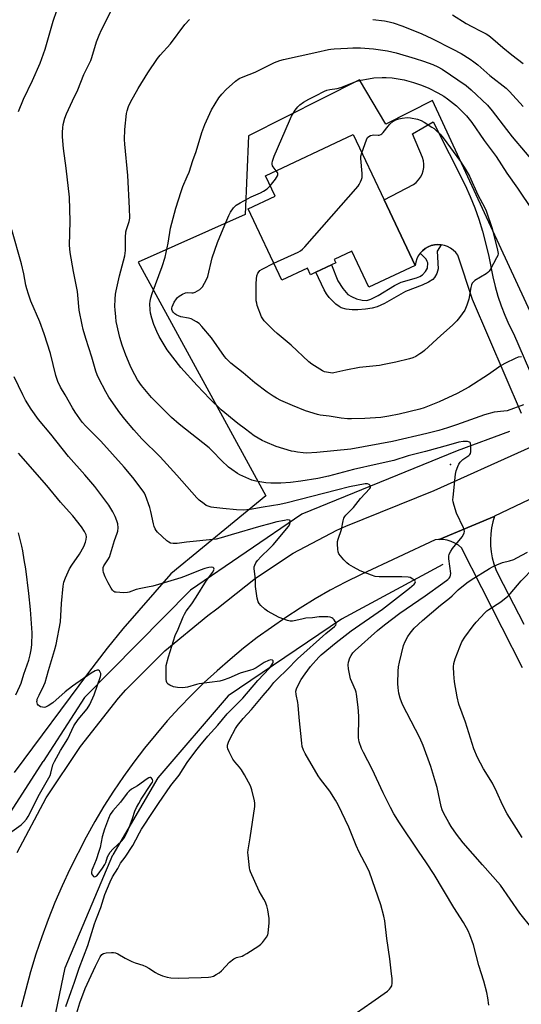
# Model space of a CAD drawing. Units: inches. Extents: x 1297766 to 1303766, y 557448 to 561448.
# Drawn here: x 1300016 to 1300234, y 560435 to 560863 of the extents above; entities that cross this region are included whole.
import ezdxf

# ---------------------------------------------------------------- set-up
doc = ezdxf.new("R2010")
doc.units = ezdxf.units.IN
doc.header["$MEASUREMENT"] = 0
for name, color, linetype in [('BLDG-Footprint', 5, 'Continuous'), ('ELEV-Spot Elevation', 7, 'Continuous'), ('HYDRO-Canal', 164, 'Continuous'), ('NTRL-Farm Land', 3, 'Continuous'), ('TRANS-Driveway', 251, 'Continuous'), ('TRANS-Non Street Sidewalk', 7, 'Continuous'), ('TRANS-Road', 130, 'Continuous'), ('Undefined', 1, 'Continuous')]:
    doc.layers.add(name, color=color, linetype=linetype)

msp = doc.modelspace()

# ---------------------------------------------------------------- linework, layer by layer
at = {"layer": 'BLDG-Footprint', "elevation": 446.19}
msp.add_lwpolyline([(1300174.59, 560784.99), (1300188.08, 560756.45), (1300167.94, 560746.93), (1300160.52, 560762.63), (1300152.88, 560759.02), (1300153.54, 560757.64), (1300151.61, 560756.73), (1300144.82, 560753.52), (1300142.51, 560752.42), (1300141.17, 560755.25), (1300130.13, 560750.03), (1300115.46, 560781.06), (1300127.16, 560786.59), (1300123, 560795.39), (1300161.15, 560813.42)], close=True, dxfattribs=at)
at = {"layer": 'ELEV-Spot Elevation'}
msp.add_point((1300203.43, 560669.79, 440.09), dxfattribs=at)
at = {"layer": 'HYDRO-Canal'}
msp.add_line((1300008.17, 560512.59), (1300026.17, 560540.47), dxfattribs=at)
for points in [[(1300229.1, 560684.19), (1300206.37, 560675.81), (1300138.81, 560648.21), (1300090.36, 560615.18), (1300044.18, 560568.34), (1300026.17, 560540.47)], [(1300200.21, 560626.23), (1300155.99, 560602.55), (1300106.73, 560569.11), (1300076.16, 560533.49), (1300056.54, 560499.93)], [(1300199.75, 560108.93), (1300178.6, 560120.45), (1300133.22, 560154.86), (1300090.46, 560193.94), (1300061.53, 560230.02), (1300036.81, 560281.74), (1300024.29, 560333.09), (1300021.92, 560384.27), (1300035.75, 560450.72), (1300056.54, 560499.93)]]:
    msp.add_lwpolyline(points, dxfattribs=at)
at = {"layer": 'NTRL-Farm Land'}
msp.add_lwpolyline([(1300226.4, 560935.57), (1300334.56, 560749.39), (1300250.86, 560708.78), (1300195.6, 560828.26), (1300175.33, 560817.94), (1300163.94, 560837.3), (1300115.49, 560812.9), (1300114.07, 560778.68), (1300067.51, 560757.94), (1300123.17, 560656.14), (1300081.73, 560622.21), (1300060.92, 560598.26), (1300054.07, 560589.87), (1300045.89, 560579.28), (1300013.56, 560535.8)], dxfattribs=at)
at = {"layer": 'TRANS-Driveway'}
msp.add_lwpolyline([(1300234.89, 560581.27), (1300208.25, 560633.48), (1300206.89, 560634.63), (1300205.39, 560635.59), (1300203.77, 560636.35), (1300202.07, 560636.88), (1300200.31, 560637.17), (1300198.5, 560637.23), (1300222.45, 560647.17), (1300222.64, 560647.26), (1300221.9, 560644.79), (1300221.35, 560642.22), (1300221, 560639.62), (1300220.86, 560636.99), (1300220.93, 560634.37), (1300221.2, 560631.76), (1300221.68, 560629.17), (1300222.37, 560626.64), (1300223.25, 560624.16), (1300224.11, 560622.24), (1300235.37, 560600.29)], dxfattribs=at)
at = {"layer": 'TRANS-Non Street Sidewalk'}
msp.add_lwpolyline([(1300199.41, 560765.48), (1300197.63, 560762.6), (1300198.12, 560755.03), (1300197.56, 560752.98), (1300196.57, 560751.13), (1300195.72, 560750.36), (1300193.95, 560749.19), (1300191.12, 560747.81), (1300183.95, 560745.09), (1300174.73, 560739.86), (1300171.57, 560738.4), (1300169.42, 560737.83), (1300166.49, 560737.36), (1300163.17, 560737.08), (1300160.65, 560737.07), (1300158.07, 560737.43), (1300155.89, 560738.03), (1300154.95, 560738.55), (1300153.61, 560739.59), (1300150.73, 560742.49), (1300149.57, 560744.02), (1300148.5, 560745.85), (1300144.82, 560753.52), (1300151.61, 560756.73), (1300154.51, 560749.79), (1300156.56, 560746.47), (1300158.84, 560743.82), (1300160.34, 560742.86), (1300162.63, 560741.94), (1300165.04, 560741.36), (1300167.05, 560741.26), (1300168.86, 560741.82), (1300172, 560743.41), (1300179.08, 560747.7), (1300182, 560749.16), (1300188.71, 560751.01), (1300190.19, 560751.59), (1300191.33, 560752.29), (1300192.65, 560753.84), (1300193.41, 560755.26), (1300193.55, 560757.64), (1300193.39, 560758.23), (1300192.85, 560759.11), (1300190.29, 560761.81), (1300191.29, 560762.88), (1300192.44, 560763.79), (1300193.7, 560764.53), (1300195.06, 560765.08), (1300196.49, 560765.42), (1300197.95, 560765.56)], close=True, dxfattribs=at)
at = {"layer": 'TRANS-Road'}
for points in [[(1300014.81, 560500.98), (1300027.49, 560524.72), (1300042.44, 560547.09), (1300058.94, 560568.14), (1300062.1, 560571.69), (1300079.15, 560588.77), (1300097.81, 560604.1), (1300101.73, 560606.95), (1300118.53, 560620.39), (1300134.93, 560631.16), (1300153.94, 560641.23), (1300157.87, 560643.03), (1300196.3, 560658.49), (1300235.74, 560676.16), (1300241.15, 560678.61), (1300257.91, 560686.27), (1300312.51, 560711.3), (1300375.86, 560746.3), (1300492.71, 560821.24)], [(1300234.4, 560691.94), (1300213, 560741.57), (1300206.64, 560760.95), (1300205.76, 560762.12), (1300204.71, 560763.15), (1300203.53, 560764.02), (1300202.24, 560764.7), (1300200.85, 560765.2), (1300199.41, 560765.48), (1300197.95, 560765.56), (1300196.49, 560765.42), (1300195.06, 560765.08), (1300193.7, 560764.53), (1300192.44, 560763.79), (1300191.29, 560762.88), (1300190.29, 560761.81), (1300189.45, 560760.6), (1300188.79, 560759.29), (1300188.33, 560757.9), (1300188.08, 560756.45), (1300174.59, 560784.99), (1300187.41, 560791.65), (1300188.59, 560792.57), (1300189.61, 560793.65), (1300190.46, 560794.86), (1300191.13, 560796.19), (1300191.59, 560797.6), (1300191.85, 560799.07), (1300191.88, 560800.55), (1300191.7, 560802.03), (1300191.3, 560803.46), (1300186.95, 560813.67), (1300195.94, 560818.94), (1300209.81, 560791.37), (1300212, 560786.5), (1300214.01, 560781.55), (1300215.82, 560776.53), (1300217.43, 560771.43), (1300220.06, 560761.08), (1300221.87, 560751.51), (1300222.88, 560747.23), (1300224.09, 560743.01), (1300225.51, 560738.85), (1300227.11, 560734.76), (1300228.92, 560730.75), (1300230.91, 560726.83), (1300244.4, 560695.59)], [(1300276.94, 560673.08), (1300222.64, 560647.26), (1300222.45, 560647.17), (1300198.5, 560637.23), (1300198.31, 560637.15), (1300196.76, 560637.06), (1300164.61, 560621.99), (1300157.83, 560618.61), (1300151.15, 560615.04), (1300144.57, 560611.28), (1300138.1, 560607.34), (1300131.75, 560603.22), (1300125.51, 560598.92), (1300119.4, 560594.44), (1300113.41, 560589.8), (1300107.56, 560584.99), (1300101.85, 560580.01), (1300096.28, 560574.88), (1300090.76, 560569.47), (1300085.4, 560563.91), (1300080.2, 560558.2), (1300075.17, 560552.35), (1300070.31, 560546.35), (1300065.62, 560540.21), (1300061.11, 560533.95), (1300056.78, 560527.55), (1300052.64, 560521.04), (1300048.68, 560514.4), (1300044.92, 560507.66), (1300037.8, 560493.67), (1300034.44, 560486.44), (1300031.29, 560479.11), (1300028.33, 560471.7), (1300025.58, 560464.21), (1300023.04, 560456.65), (1300020.69, 560449.03), (1300018.57, 560441.34), (1300016.64, 560433.6)]]:
    msp.add_lwpolyline(points, dxfattribs=at)
at = {"layer": 'Undefined'}
for points, elevation in [([(1300159.18, 560428.86), (1300169.24, 560435.74), (1300176, 560440.64), (1300176.91, 560441.4), (1300177.43, 560442.02), (1300177.9, 560442.92), (1300178.09, 560444), (1300178.05, 560446.05), (1300177.86, 560448.12), (1300177.03, 560454.65), (1300175.77, 560463.43), (1300174.88, 560471.14), (1300174.43, 560473.17), (1300173.11, 560478.09), (1300168.21, 560492.39), (1300167.33, 560494.19), (1300163.67, 560501.12), (1300162.43, 560503.98), (1300159.21, 560511.92), (1300154.52, 560521.72), (1300153.41, 560523.76), (1300150.98, 560527.68), (1300146.91, 560532.89), (1300145.91, 560534.31), (1300140.23, 560543.99), (1300139.48, 560545.52), (1300138.98, 560547.1), (1300138.75, 560548.55), (1300137.56, 560559.62), (1300137.24, 560565.1), (1300137.06, 560566.27), (1300136.29, 560569.75), (1300136.21, 560571.12), (1300136.39, 560572.11), (1300136.96, 560573.41), (1300138.5, 560576.18), (1300140.15, 560578.68), (1300142.58, 560581.85), (1300146.22, 560585.92), (1300147.24, 560586.95), (1300153.78, 560592.4), (1300160.22, 560597.38), (1300173.81, 560606.9), (1300185.65, 560615.93), (1300187.63, 560617.74), (1300188.1, 560618.36), (1300188.2, 560618.75), (1300187.91, 560619.26), (1300187.12, 560619.89), (1300185.92, 560620.56), (1300185.12, 560620.79), (1300182.23, 560620.94), (1300174.66, 560620.86), (1300172.41, 560620.91), (1300170.74, 560621.13), (1300169.07, 560621.68), (1300164.12, 560623.58), (1300161.24, 560625.11), (1300159.22, 560626.29), (1300158.35, 560626.96), (1300157.11, 560628.24), (1300155.53, 560630.02), (1300154.9, 560630.99), (1300154.64, 560631.82), (1300154.47, 560632.99), (1300154.26, 560635.08), (1300154.28, 560636.26), (1300154.53, 560637.3), (1300156.03, 560641.51), (1300156.78, 560645.33), (1300157.12, 560646.43), (1300157.49, 560647.13), (1300157.97, 560647.79), (1300161.2, 560651.05), (1300164.27, 560654.96), (1300168.34, 560659.43), (1300168.6, 560659.85), (1300168.7, 560660.25), (1300168.57, 560660.62), (1300168.1, 560661.08), (1300167.41, 560661.34), (1300166.27, 560661.33), (1300159.47, 560660.06), (1300153.79, 560658.67), (1300132.37, 560653.08), (1300129.16, 560652.42), (1300121.99, 560651.27), (1300116.35, 560650.25), (1300113.23, 560649.95), (1300110.3, 560650.04), (1300104.42, 560650.7), (1300100.41, 560651.04), (1300099.29, 560651.24), (1300097.94, 560651.66), (1300097.16, 560652.03), (1300096.19, 560652.7), (1300094.08, 560654.35), (1300093, 560655.34), (1300084.41, 560665.1), (1300077.04, 560673.1), (1300069.18, 560681.05), (1300065.68, 560684.94), (1300061.72, 560689.53), (1300059.51, 560692.28), (1300054.83, 560699.18), (1300053.49, 560701.41), (1300050.36, 560707.19), (1300049.62, 560708.77), (1300049.06, 560710.38), (1300047.3, 560716.48), (1300044.79, 560724.59), (1300043.65, 560728.6), (1300043.16, 560730.63), (1300041.78, 560737.04), (1300041.28, 560743.49), (1300041.08, 560745.17), (1300039.33, 560753.78), (1300037.96, 560762.11), (1300037.78, 560763.63), (1300037.7, 560765.33), (1300037.94, 560775.53), (1300037.64, 560786.13), (1300036.16, 560798.75), (1300035.05, 560807.42), (1300034.61, 560812.39), (1300034.57, 560814.41), (1300034.7, 560816.37), (1300034.89, 560817.76), (1300035.67, 560820.52), (1300036.34, 560822.43), (1300038.9, 560828.11), (1300041.34, 560832.94), (1300043.82, 560839.57), (1300046.97, 560845.62), (1300047.41, 560846.89), (1300049.41, 560853.74), (1300050.57, 560856.61), (1300051.64, 560858.93), (1300057.44, 560870.53)], 438), ([(1300015.38, 560823.46), (1300017.69, 560828.89), (1300021.49, 560836.96), (1300024.81, 560844.48), (1300027.02, 560850.64), (1300028.82, 560856.61), (1300030.56, 560862.72), (1300032.08, 560867.48)], 436), ([(1300204.31, 560865.53), (1300210.35, 560861.79), (1300212.73, 560860.44), (1300216.74, 560858.48), (1300218.96, 560857.27), (1300220.15, 560856.47), (1300221.97, 560855.03), (1300226.24, 560851.3), (1300230.18, 560848.09), (1300235.14, 560844.29)], 438), ([(1300220.15, 560434.52), (1300219.77, 560437.73), (1300219.35, 560440.04), (1300217.95, 560444.89), (1300215.87, 560451.67), (1300213.42, 560460.67), (1300211.88, 560465.15), (1300211.21, 560466.77), (1300209.09, 560470.5), (1300204.97, 560476.93), (1300196.32, 560491.38), (1300192.99, 560496.47), (1300189.55, 560501.45), (1300181.31, 560513.8), (1300178.76, 560517.76), (1300177.31, 560520.52), (1300174.19, 560526.92), (1300169.35, 560537.19), (1300165.58, 560544.38), (1300164.72, 560546.15), (1300163.75, 560549.15), (1300163.47, 560550.87), (1300163.44, 560552.33), (1300163.62, 560558.52), (1300163.61, 560560.3), (1300163.3, 560564.18), (1300162.6, 560569.81), (1300162.43, 560570.68), (1300162.14, 560571.55), (1300160.48, 560575.22), (1300159.98, 560576.57), (1300159.12, 560580.89), (1300158.9, 560582.62), (1300159.04, 560583.75), (1300159.66, 560585.69), (1300160.18, 560586.71), (1300161.03, 560587.86), (1300162.05, 560588.89), (1300171.68, 560597.55), (1300174.72, 560600.05), (1300181.37, 560605.13), (1300192.38, 560612.59), (1300200.19, 560618.15), (1300202.28, 560619.77), (1300202.84, 560620.32), (1300203.28, 560620.92), (1300203.54, 560621.58), (1300203.61, 560622.32), (1300202.74, 560628.77), (1300202.73, 560629.9), (1300202.92, 560630.71), (1300203.56, 560632.04), (1300204.37, 560633.29), (1300208.52, 560638.31), (1300209.24, 560639.59), (1300209.44, 560640.12), (1300209.53, 560640.66), (1300209.39, 560641.45), (1300209.08, 560642.24), (1300206.11, 560648.62), (1300205.04, 560651.91), (1300204.62, 560653.57), (1300204.56, 560654.43), (1300204.62, 560655.6), (1300205.62, 560665.6), (1300205.95, 560667), (1300206.61, 560668.88), (1300207.07, 560669.91), (1300207.69, 560670.85), (1300208.79, 560672.05), (1300211.51, 560673.73), (1300211.89, 560674.1), (1300212.16, 560674.55), (1300212.34, 560675.35), (1300212.39, 560676.22), (1300212.35, 560677.99), (1300212.19, 560679.06), (1300211.97, 560679.45), (1300211.79, 560679.59), (1300210.81, 560679.84), (1300209.06, 560679.87), (1300207.15, 560679.55), (1300202.6, 560678.2), (1300192.53, 560675.44), (1300185.04, 560673.62), (1300178.84, 560671.6), (1300171.61, 560670.02), (1300161.26, 560667.57), (1300150.35, 560664.75), (1300145.77, 560663.77), (1300138.32, 560662.53), (1300133.81, 560661.91), (1300129.63, 560661.68), (1300125.23, 560661.73), (1300123.16, 560661.89), (1300118.73, 560662.5), (1300117.04, 560663.02), (1300111.82, 560665.27), (1300110.83, 560665.85), (1300108.26, 560667.63), (1300106.9, 560668.7), (1300103.82, 560671.55), (1300099.87, 560675.64), (1300098.38, 560677.05), (1300085.34, 560687.42), (1300082.02, 560690.32), (1300077.19, 560695.05), (1300073.39, 560699.02), (1300068.92, 560704.24), (1300067.31, 560706.68), (1300064.92, 560711.06), (1300064.01, 560712.94), (1300062.16, 560717.35), (1300060.58, 560721.79), (1300059.61, 560725.05), (1300059.12, 560727.01), (1300058.01, 560732.12), (1300057.74, 560734.09), (1300057.48, 560737.2), (1300057.43, 560738.65), (1300057.46, 560741.75), (1300057.66, 560743.96), (1300057.91, 560745.36), (1300059.47, 560751.87), (1300061.68, 560760.56), (1300061.95, 560763.02), (1300061.97, 560768.66), (1300062.12, 560771.01), (1300062.42, 560772.12), (1300063.68, 560775.64), (1300063.93, 560777.04), (1300063.82, 560781.38), (1300063.05, 560795.66), (1300061.67, 560809.24), (1300061.57, 560811.26), (1300061.72, 560815.66), (1300062.49, 560822.65), (1300062.73, 560823.75), (1300063.29, 560825.61), (1300064.15, 560827.47), (1300067.5, 560833.48), (1300071.77, 560840.24), (1300075.94, 560846.57), (1300077.12, 560848.01), (1300081.62, 560852.97), (1300087.91, 560861.36), (1300089.82, 560863.47)], 440), ([(1300169.67, 560863.47), (1300174.82, 560862.86), (1300176.81, 560862.49), (1300178.5, 560862.07), (1300182.72, 560860.6), (1300190.94, 560857.23), (1300195.39, 560855.17), (1300204.52, 560850.64), (1300208.06, 560848.71), (1300211.98, 560846.25), (1300213.62, 560845.12), (1300215.38, 560843.75), (1300220.6, 560839.18), (1300227.72, 560833.59), (1300229.12, 560832.17), (1300235.09, 560825.7)], 440), ([(1300235.24, 560695.71), (1300228.2, 560693.22), (1300226.68, 560692.95), (1300222.45, 560692.56), (1300218.23, 560691.4), (1300206.08, 560687.06), (1300202.15, 560685.76), (1300198.37, 560684.64), (1300193.14, 560683.25), (1300178.23, 560679.86), (1300160.12, 560676.47), (1300145.24, 560674.99), (1300140.83, 560674.78), (1300139.39, 560674.87), (1300136.84, 560675.19), (1300135.42, 560675.4), (1300134.3, 560675.67), (1300127.64, 560677.69), (1300122.8, 560679.62), (1300121.5, 560680.23), (1300118.09, 560682.35), (1300114.31, 560685.19), (1300110.85, 560687.65), (1300103.72, 560693.54), (1300098.72, 560698.43), (1300093.26, 560704.23), (1300086.07, 560712.03), (1300080.19, 560719.67), (1300079.24, 560721.18), (1300076.69, 560725.59), (1300075.65, 560727.72), (1300074.38, 560730.71), (1300073.51, 560733.43), (1300072.94, 560735.68), (1300072.74, 560737.11), (1300072.64, 560739.69), (1300072.75, 560740.84), (1300073.06, 560742.28), (1300073.66, 560744.28), (1300078.02, 560755.99), (1300079.31, 560760.11), (1300080.58, 560766.21), (1300081.62, 560772.62), (1300083.99, 560781.35), (1300086.2, 560788.6), (1300086.95, 560790.78), (1300088.92, 560795.16), (1300089.68, 560797.06), (1300091.34, 560802.15), (1300092.8, 560806.04), (1300095.31, 560814.32), (1300096.52, 560817.74), (1300099.49, 560824.2), (1300102.68, 560829.39), (1300103.91, 560830.94), (1300105.83, 560833), (1300109.95, 560836.61), (1300111.51, 560837.81), (1300113.2, 560838.61), (1300118.39, 560840.61), (1300126.93, 560844.75), (1300129.14, 560845.61), (1300130.82, 560846.12), (1300145.33, 560849.21), (1300150.31, 560850.45), (1300151.44, 560850.64), (1300152.79, 560850.76), (1300158.58, 560851.08), (1300160.96, 560851.16), (1300164.26, 560851.13), (1300169.92, 560850.72), (1300176.05, 560849.87), (1300179.76, 560849.02), (1300188.13, 560846.52), (1300191.73, 560845.35), (1300195.86, 560843.91), (1300197.91, 560842.94), (1300199.92, 560841.89), (1300210.33, 560834.74), (1300212.41, 560832.9), (1300219.61, 560826.17), (1300221.64, 560823.79), (1300227.84, 560815.58), (1300230.38, 560812.42), (1300241.59, 560799.07)], 442), ([(1300127.67, 560797.6), (1300126.3, 560799.33), (1300126.04, 560799.81), (1300125.86, 560800.47), (1300125.88, 560801.01), (1300126.04, 560801.83), (1300126.77, 560804.02), (1300133.35, 560819.4), (1300134.29, 560821.38), (1300135.94, 560824.1), (1300137.01, 560825.52), (1300137.84, 560826.34), (1300139.52, 560827.5), (1300141.77, 560828.86), (1300144.76, 560830.29), (1300148.59, 560832.27), (1300149.64, 560832.73), (1300150.91, 560833.06), (1300154.14, 560833.47), (1300155.75, 560833.83), (1300162.76, 560836.65), (1300164.49, 560837.08), (1300167.73, 560837.7), (1300170.07, 560838.05), (1300173.78, 560838.27), (1300175.51, 560838.29), (1300178.13, 560838.11), (1300179.87, 560837.88), (1300183.32, 560837.21), (1300187.35, 560836.08), (1300190.85, 560834.86), (1300194.02, 560833.56), (1300197.95, 560831.55), (1300200.53, 560830.14), (1300202.21, 560828.94), (1300206.06, 560825.97), (1300207.61, 560824.48), (1300210.39, 560821.55), (1300212.77, 560818.7), (1300218.17, 560810.85), (1300223.34, 560803.9), (1300228.06, 560796.64), (1300232.65, 560790.11), (1300239.14, 560780.3)], 444), ([(1300164.92, 560805.45), (1300166.85, 560811.08), (1300167.39, 560812.07), (1300167.98, 560812.58), (1300168.68, 560812.96), (1300169.44, 560813.2), (1300170, 560813.24), (1300172, 560813.12), (1300172.5, 560813.18), (1300173.12, 560813.41), (1300173.55, 560813.73), (1300174.13, 560814.34), (1300176.3, 560817.07), (1300177.09, 560817.92), (1300178.42, 560819.05), (1300179.67, 560819.77), (1300181.04, 560820.27), (1300182.44, 560820.62), (1300184.64, 560820.83), (1300186.03, 560820.76), (1300189.09, 560820.1), (1300190.71, 560819.56), (1300191.97, 560818.86), (1300195.4, 560816.7), (1300196.34, 560816), (1300197.22, 560815.2), (1300198.91, 560813.52), (1300200.22, 560811.94), (1300207.82, 560801.69), (1300210.14, 560798.1), (1300211.74, 560795.3), (1300215.41, 560787.2), (1300218.38, 560781.57), (1300218.99, 560780.25), (1300221.58, 560772.56), (1300223.98, 560763.05), (1300224.19, 560761.61), (1300224.04, 560760.8), (1300223.57, 560759.76), (1300220.91, 560754.87), (1300220.27, 560753.91), (1300219.66, 560753.32), (1300218.94, 560752.82), (1300214.09, 560749.93), (1300213.42, 560749.38), (1300212.94, 560748.75), (1300212.6, 560748.01), (1300212.32, 560746.89), (1300211.51, 560741.84), (1300210.6, 560739.11), (1300209.68, 560737.01), (1300207.36, 560733.73), (1300206.2, 560732.39), (1300204.32, 560730.47), (1300199.21, 560725.9), (1300192.2, 560719.41), (1300191.29, 560718.71), (1300190.07, 560717.92), (1300188.32, 560716.87), (1300187.08, 560716.25), (1300185.6, 560715.79), (1300179.62, 560714.31), (1300174.67, 560713.27), (1300172.62, 560712.95), (1300163.83, 560712.02), (1300157.95, 560710.84), (1300152.77, 560709.67), (1300152.19, 560709.61), (1300151.31, 560709.67), (1300148.69, 560710.2), (1300147.72, 560710.59), (1300146.55, 560711.24), (1300143.19, 560713.52), (1300141.81, 560714.56), (1300134.17, 560721.77), (1300127.97, 560726.88), (1300126.64, 560728.07), (1300122.44, 560732.31), (1300121.76, 560733.2), (1300121.24, 560734.14), (1300119.4, 560738.96), (1300119.12, 560740.04), (1300118.96, 560741.1), (1300118.87, 560743.72), (1300118.93, 560748.47), (1300119.02, 560750.57), (1300119.25, 560751.92), (1300119.68, 560753.16), (1300120.13, 560753.83), (1300120.53, 560754.2), (1300121.51, 560754.83), (1300126.6, 560757.48)], 446), ([(1300126.6, 560757.48), (1300137.17, 560762.25), (1300138.2, 560762.8), (1300139.11, 560763.51), (1300140.14, 560764.6), (1300163.25, 560791.01), (1300163.78, 560791.73), (1300164.33, 560792.77), (1300164.77, 560793.86), (1300164.99, 560794.69), (1300164.98, 560796.46), (1300164.42, 560803.01), (1300164.52, 560804.05), (1300164.92, 560805.45)], 446), ([(1300125.01, 560791.13), (1300127.34, 560794.02), (1300128.23, 560795.4), (1300128.37, 560795.96), (1300128.32, 560796.41), (1300128.16, 560796.84), (1300127.67, 560797.6)], 444), ([(1300234.41, 560716.72), (1300232.95, 560716.47), (1300231.6, 560715.93), (1300227.35, 560713.86), (1300225.55, 560712.88), (1300220.08, 560708.98), (1300211.39, 560703.43), (1300206.44, 560700.7), (1300198.49, 560697.02), (1300192.06, 560694.45), (1300190.16, 560693.86), (1300181.18, 560691.75), (1300176.63, 560690.82), (1300173.19, 560690.31), (1300166.12, 560689.82), (1300160.46, 560689.66), (1300158.71, 560689.69), (1300155.86, 560689.92), (1300150.6, 560690.79), (1300146.68, 560691.28), (1300145.56, 560691.51), (1300140.31, 560693.17), (1300134.7, 560695.47), (1300129.69, 560697.7), (1300127.7, 560698.7), (1300126.24, 560699.51), (1300123.62, 560701.24), (1300118.36, 560705.34), (1300113.24, 560709.67), (1300107.87, 560713.89), (1300106.83, 560714.87), (1300105.87, 560715.93), (1300105.16, 560716.86), (1300099.41, 560724.9), (1300095.26, 560729.88), (1300094.05, 560731.14), (1300092.87, 560731.95), (1300090.59, 560733.16), (1300089.51, 560733.47), (1300086.17, 560734.07), (1300085.09, 560734.45), (1300084.32, 560734.81), (1300083.44, 560735.41), (1300082.87, 560735.97), (1300082.42, 560736.62), (1300082.16, 560737.28), (1300082.14, 560737.92), (1300082.27, 560738.43), (1300083.22, 560740.44), (1300084.15, 560741.87), (1300084.71, 560742.52), (1300085.34, 560743.09), (1300086.85, 560744), (1300088.18, 560744.53), (1300088.88, 560744.61), (1300090.9, 560744.52), (1300091.46, 560744.59), (1300092.29, 560744.87), (1300093.36, 560745.36), (1300094.38, 560745.95), (1300095.02, 560746.51), (1300095.52, 560747.21), (1300097.22, 560750.31), (1300097.8, 560751.64), (1300099.78, 560759.81), (1300102.11, 560766.45), (1300105.22, 560774.18), (1300106.95, 560778.15), (1300107.74, 560779.68), (1300109.06, 560781.5), (1300109.61, 560782.13), (1300110.24, 560782.69), (1300112, 560783.76), (1300116.69, 560786.28), (1300120.78, 560788.01), (1300122.05, 560788.71), (1300123.73, 560789.84), (1300125.01, 560791.13)], 444), ([(1300039.94, 560428.22), (1300042.18, 560435.5), (1300044.48, 560441.67), (1300046.16, 560445.53), (1300048.97, 560451.45), (1300051.02, 560455.49), (1300051.76, 560456.59), (1300052.43, 560456.97), (1300053.54, 560457.19), (1300055.91, 560457.38), (1300056.79, 560457.38), (1300057.61, 560457.22), (1300058.63, 560456.75), (1300061.87, 560454.87), (1300064.81, 560453.43), (1300066.19, 560452.88), (1300069.58, 560451.85), (1300070.83, 560451.31), (1300072.24, 560450.54), (1300075.06, 560448.65), (1300076.05, 560448.09), (1300078.19, 560447.25), (1300080.1, 560446.63), (1300081.79, 560446.41), (1300084.93, 560446.28), (1300089.56, 560446.44), (1300095, 560446.46), (1300098.15, 560446.61), (1300099.22, 560446.8), (1300100.25, 560447.13), (1300101.55, 560447.78), (1300102.78, 560448.53), (1300103.86, 560449.49), (1300107.34, 560453.2), (1300109.15, 560454.58), (1300110.4, 560455.22), (1300112.78, 560455.84), (1300113.58, 560456.17), (1300114.84, 560456.93), (1300120.03, 560460.37), (1300120.97, 560461.07), (1300121.61, 560461.68), (1300123.42, 560464.04), (1300123.98, 560465.06), (1300124.18, 560465.88), (1300124.52, 560470.24), (1300124.5, 560472.26), (1300124.02, 560475.94), (1300123.51, 560477.65), (1300122.79, 560479.6), (1300122.25, 560480.62), (1300120.18, 560484.09), (1300116.39, 560492.53), (1300116.13, 560493.37), (1300115.98, 560494.23), (1300115.37, 560499.74), (1300115.31, 560500.9), (1300115.4, 560502.05), (1300116.34, 560507.24), (1300118.31, 560520.9), (1300118.38, 560522.34), (1300118.22, 560523.48), (1300117.02, 560528.27), (1300116.43, 560529.91), (1300113.81, 560534.76), (1300112.48, 560536.93), (1300111.64, 560538.05), (1300109.57, 560540.37), (1300108.77, 560541.56), (1300107.14, 560544.69), (1300106.54, 560546), (1300106.36, 560546.8), (1300106.44, 560547.58), (1300106.85, 560548.9), (1300107.41, 560550.19), (1300109.84, 560554.89), (1300110.7, 560556.21), (1300113.29, 560559.28), (1300116.91, 560563.1), (1300121.97, 560569.33), (1300124.83, 560572.63), (1300126.63, 560574.97), (1300128.19, 560576.54), (1300132.41, 560580.53), (1300136.94, 560585.15), (1300149.27, 560596.23), (1300152.97, 560599.23), (1300153.59, 560599.92), (1300153.74, 560600.39), (1300153.67, 560600.83), (1300153.33, 560601.51), (1300152.84, 560602.16), (1300152.26, 560602.75), (1300151.82, 560603.03), (1300151.1, 560603.35), (1300150.02, 560603.53), (1300146.29, 560603.45), (1300143.37, 560603.11), (1300140.53, 560602.88), (1300139.36, 560602.67), (1300136.17, 560601.89), (1300134.75, 560601.68), (1300133.62, 560601.66), (1300132.5, 560601.9), (1300128.95, 560603.18), (1300123.77, 560606.01), (1300122.62, 560606.86), (1300120.92, 560608.45), (1300120.15, 560609.29), (1300119.74, 560610.01), (1300119.34, 560611.69), (1300118.64, 560616.64), (1300118.58, 560619.91), (1300117.99, 560624.43), (1300118.01, 560625.26), (1300118.24, 560626.06), (1300118.75, 560627.07), (1300119.41, 560627.97), (1300121.14, 560629.8), (1300124.74, 560633.27), (1300126.28, 560634.88), (1300132.91, 560642.81), (1300133.52, 560643.77), (1300133.75, 560644.57), (1300133.74, 560645.27), (1300133.65, 560645.44), (1300133.38, 560645.62), (1300132.58, 560645.71), (1300131.19, 560645.5), (1300127.85, 560644.8), (1300124.29, 560643.9), (1300120.88, 560642.98), (1300107.98, 560639.24), (1300103.67, 560637.87), (1300101.54, 560637.36), (1300088.63, 560635.93), (1300084.56, 560635.35), (1300082.78, 560635.39), (1300081.64, 560635.58), (1300080.89, 560635.94), (1300080, 560636.64), (1300075.96, 560640.39), (1300075.41, 560641.04), (1300074.99, 560641.78), (1300074.54, 560642.84), (1300074.2, 560643.95), (1300073.06, 560649.39), (1300072.61, 560651.09), (1300070.69, 560656.34), (1300070.23, 560657.33), (1300069.71, 560658.18), (1300065.25, 560664.17), (1300061.44, 560668.66), (1300051.23, 560680), (1300044.79, 560686.44), (1300043.16, 560688.29), (1300040.17, 560692.59), (1300038.96, 560694.45), (1300035.71, 560700.16), (1300033.71, 560703.49), (1300032.51, 560706), (1300031.76, 560708.5), (1300029.31, 560718.06), (1300026.56, 560726.74), (1300024.72, 560731.92), (1300020.82, 560740.93), (1300019.74, 560743.88), (1300019, 560746.21), (1300018.62, 560747.8), (1300017.74, 560752.77), (1300016.76, 560757.16), (1300012.52, 560771.89)], 436), ([(1300036.02, 560433.84), (1300038.31, 560440.48), (1300039.81, 560444.49), (1300041.83, 560450.59), (1300045.69, 560460.43), (1300048.53, 560469.89), (1300049.36, 560472.26), (1300051.25, 560477.01), (1300053.07, 560482.63), (1300055.4, 560488.23), (1300056.34, 560490.29), (1300058.64, 560493.99), (1300059.89, 560496.22), (1300061.81, 560498.91), (1300065.18, 560504.01), (1300066.57, 560506.49), (1300068.1, 560509.49), (1300069.04, 560511.13), (1300074.1, 560518.74), (1300076.31, 560522.3), (1300081.81, 560530.11), (1300085.43, 560534.62), (1300088.83, 560540.03), (1300092.63, 560545.14), (1300094.4, 560547.41), (1300097.87, 560551.52), (1300102.2, 560556.29), (1300106.33, 560561.23), (1300113.06, 560568.06), (1300119.63, 560575.73), (1300124.66, 560581.22), (1300125.76, 560582.59), (1300126.17, 560583.29), (1300126.35, 560583.75), (1300126.31, 560584.32), (1300125.93, 560584.68), (1300125.3, 560584.75), (1300124.25, 560584.47), (1300122.41, 560583.64), (1300118.92, 560581.36), (1300117.48, 560580.61), (1300116.44, 560580.24), (1300111.93, 560578.96), (1300106.97, 560576.85), (1300104.46, 560575.91), (1300103.04, 560575.49), (1300094.14, 560574.34), (1300092.99, 560574.09), (1300089.06, 560572.92), (1300087, 560572.66), (1300084.63, 560572.78), (1300082.88, 560573.06), (1300081.31, 560573.79), (1300080.61, 560574.26), (1300080.22, 560574.62), (1300079.88, 560575.31), (1300079.73, 560576.43), (1300079.65, 560580.57), (1300079.77, 560582.3), (1300080.68, 560586.14), (1300083.61, 560595.4), (1300084.93, 560598.14), (1300087.07, 560603.44), (1300087.67, 560604.73), (1300088.43, 560605.9), (1300090.85, 560609.19), (1300092.79, 560612.11), (1300097.25, 560619.29), (1300100.06, 560622.93), (1300100.52, 560623.89), (1300100.54, 560624.32), (1300100.44, 560624.71), (1300100.22, 560625), (1300099.6, 560625.14), (1300098.25, 560624.99), (1300096.57, 560624.61), (1300094.52, 560623.87), (1300088.49, 560621.34), (1300086.11, 560620.53), (1300078.83, 560618.33), (1300073.85, 560616.91), (1300071.6, 560616.39), (1300068.65, 560615.89), (1300066.67, 560615.42), (1300063.65, 560614.28), (1300062.82, 560614.05), (1300061.11, 560613.98), (1300057.94, 560614.19), (1300057.41, 560614.31), (1300056.94, 560614.51), (1300056.38, 560615.06), (1300055.78, 560616.02), (1300054.52, 560618.33), (1300053.22, 560620.95), (1300052.46, 560622.83), (1300052.28, 560623.64), (1300052.25, 560624.19), (1300052.34, 560624.98), (1300052.6, 560625.7), (1300054.4, 560628.26), (1300055.03, 560629.53), (1300057.23, 560636.72), (1300058.45, 560639.97), (1300058.69, 560640.8), (1300058.87, 560642.24), (1300058.66, 560643.97), (1300058.28, 560645.36), (1300057.52, 560647.21), (1300056.51, 560649.25), (1300054.7, 560652.12), (1300048.62, 560660.28), (1300044.33, 560665.36), (1300037.25, 560673.32), (1300029.59, 560682.97), (1300024.21, 560689.43), (1300020.9, 560693.83), (1300018.48, 560697.85), (1300017.3, 560700.17), (1300013.58, 560707.93)], 434), ([(1300007.89, 560506.76), (1300016.54, 560512.95), (1300017.77, 560514.14), (1300018.87, 560515.46), (1300019.7, 560516.63), (1300024.63, 560526.34), (1300029.19, 560534.44), (1300029.59, 560535.49), (1300030.46, 560539.08), (1300031.07, 560540.54), (1300033.74, 560545.32), (1300036.86, 560550.37), (1300039.48, 560556.11), (1300041.36, 560558.85), (1300045.38, 560563.51), (1300046.5, 560565.28), (1300048.36, 560569.55), (1300051.14, 560577.48), (1300051.3, 560578.28), (1300051.27, 560578.78), (1300051.03, 560579.48), (1300050.64, 560580.05), (1300050.31, 560580.27), (1300050.1, 560580.31), (1300049.62, 560580.24), (1300048.85, 560579.95), (1300047.06, 560578.97), (1300038.95, 560573.29), (1300035.81, 560570.82), (1300030.33, 560566), (1300028.4, 560564.74), (1300027.13, 560564.17), (1300026.61, 560564.1), (1300025.82, 560564.18), (1300025.05, 560564.38), (1300024.37, 560564.72), (1300024.01, 560565.07), (1300023.75, 560565.53), (1300023.48, 560566.59), (1300023.51, 560567.11), (1300023.64, 560567.6), (1300024.4, 560569.4), (1300026.48, 560573.59), (1300027.05, 560574.94), (1300028.53, 560580.21), (1300031.15, 560588.84), (1300031.82, 560591.42), (1300033.76, 560601.35), (1300034.18, 560609.24), (1300034.91, 560616.91), (1300035.18, 560618.65), (1300035.89, 560620.53), (1300037.71, 560624.45), (1300038.66, 560625.95), (1300042, 560630.73), (1300043.86, 560634.07), (1300044.65, 560636.01), (1300044.96, 560637.15), (1300045.02, 560638.3), (1300044.85, 560639.13), (1300044.12, 560640.7), (1300042.93, 560642.71), (1300039.06, 560647.48), (1300037.54, 560649.27), (1300033.75, 560653.4), (1300027.82, 560660.69), (1300015.43, 560674.68)], 432), ([(1300014.34, 560569.55), (1300016.05, 560573.29), (1300016.57, 560574.64), (1300017.74, 560578.51), (1300019.9, 560584.68), (1300020.54, 560587.01), (1300020.98, 560589.19), (1300021.27, 560591.36), (1300021.4, 560596.55), (1300020.64, 560606.74), (1300019.95, 560613.67), (1300018.7, 560624.4), (1300017.9, 560628.31), (1300017.31, 560632.21), (1300016.87, 560634.19), (1300015.39, 560640.11)], 430), ([(1300239.03, 560467.89), (1300233.67, 560474.45), (1300225.26, 560486.75), (1300217.4, 560495.54), (1300209.05, 560505.15), (1300206.14, 560508.85), (1300203.82, 560512.26), (1300202.73, 560514.03), (1300200.51, 560517.93), (1300199.83, 560519.48), (1300199.46, 560520.89), (1300197.63, 560529.16), (1300197.1, 560531.14), (1300194.86, 560538.38), (1300191.54, 560547.47), (1300190.06, 560550.84), (1300182.64, 560565.32), (1300181.63, 560568.07), (1300180.99, 560570.33), (1300180.69, 560572.65), (1300180.59, 560574.42), (1300180.69, 560579.79), (1300180.86, 560581.78), (1300181.28, 560583.78), (1300183.01, 560590.96), (1300183.69, 560592.75), (1300184.93, 560594.98), (1300185.91, 560596.36), (1300187.69, 560598.51), (1300191.23, 560601.89), (1300199.13, 560608.59), (1300203.11, 560611.67), (1300204.17, 560612.61), (1300206.77, 560615.21), (1300210.56, 560618.34), (1300212.47, 560619.66), (1300220.49, 560624.53), (1300221.75, 560625.23), (1300223.61, 560626.1), (1300226.04, 560627.11), (1300229.13, 560627.88), (1300231.02, 560628.52), (1300232.37, 560629.16), (1300237, 560631.7)], 442), ([(1300234.63, 560507.52), (1300232.15, 560511.3), (1300228.1, 560517.72), (1300226.04, 560521.71), (1300223.61, 560527.22), (1300221.72, 560531.06), (1300217.88, 560537.39), (1300215.2, 560542.24), (1300213.68, 560546.08), (1300209.96, 560557.7), (1300207.09, 560565.42), (1300206.34, 560568.61), (1300205.23, 560575.17), (1300204.92, 560578.73), (1300204.8, 560581.72), (1300205, 560583.18), (1300205.54, 560585.18), (1300207.53, 560590.5), (1300208.48, 560592.66), (1300209.69, 560594.64), (1300213.39, 560599.57), (1300214.72, 560601.15), (1300218.5, 560605.35), (1300219.27, 560606.05), (1300220.14, 560606.7), (1300225.39, 560610.1), (1300228.38, 560612.48), (1300229.42, 560613.52), (1300234.26, 560619.12), (1300239.83, 560624.92)], 444)]:
    msp.add_lwpolyline(points, dxfattribs=dict(at, elevation=elevation))
at = {"layer": 'Undefined', "elevation": 432}
msp.add_lwpolyline([(1300072.66, 560533.51), (1300072.17, 560533.38), (1300071.41, 560533.01), (1300067.25, 560529.93), (1300064.57, 560528.42), (1300063.57, 560527.66), (1300062.81, 560526.8), (1300059.87, 560522.83), (1300056.5, 560518.99), (1300055.39, 560517.42), (1300054.55, 560515.66), (1300052.81, 560511.13), (1300051.86, 560507.78), (1300050.94, 560503.04), (1300050.48, 560501.34), (1300049.3, 560497.78), (1300047.73, 560494.28), (1300047.35, 560493.23), (1300047.22, 560492.43), (1300047.27, 560491.66), (1300047.6, 560491.02), (1300048.14, 560490.55), (1300048.55, 560490.38), (1300048.97, 560490.41), (1300049.59, 560490.82), (1300050.17, 560491.44), (1300052.01, 560494.06), (1300053.07, 560495.71), (1300053.45, 560496.55), (1300054.21, 560499.02), (1300054.73, 560500.07), (1300055.35, 560501.07), (1300056.52, 560502.39), (1300060.45, 560506.03), (1300061.16, 560506.9), (1300061.67, 560507.71), (1300062.82, 560510.09), (1300063.72, 560512.24), (1300065.07, 560515.73), (1300066.12, 560518.88), (1300066.83, 560520.48), (1300067.8, 560522.32), (1300068.88, 560524.13), (1300073.02, 560530.58), (1300073.4, 560531.02), (1300073.73, 560531.57), (1300073.89, 560532.17), (1300073.79, 560532.76), (1300073.31, 560533.32), (1300072.89, 560533.5)], close=True, dxfattribs=at)

doc.saveas('drawing.dxf')
